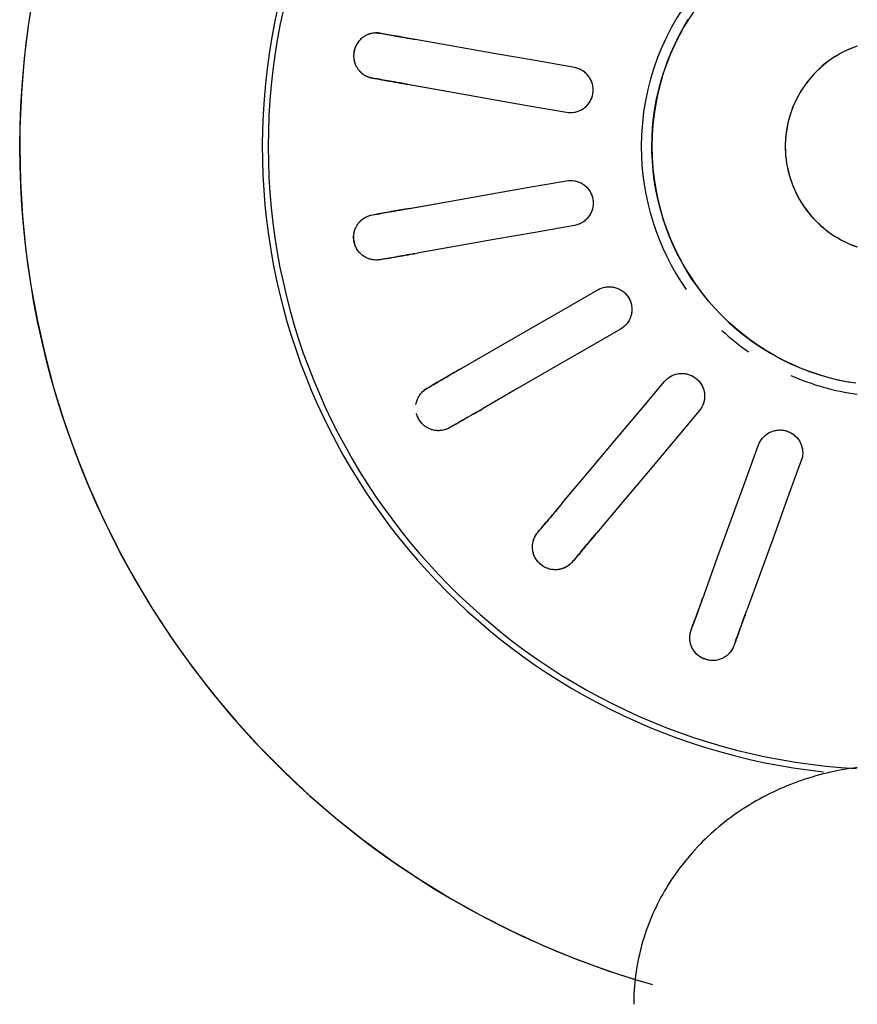
# Model space of a CAD drawing. Units: millimetres. Extents: x 2208 to 2247.2, y 1381.8 to 1435.6.
# Drawn here: x 2223 to 2223, y 1402.3 to 1402.4 of the extents above; entities that cross this region are included whole.
import ezdxf

# ---------------------------------------------------------------- set-up
doc = ezdxf.new("R2010")
doc.units = ezdxf.units.MM
doc.layers.add('P-SANR-FIXT', color=7, linetype='Continuous', lineweight=25)

# ---------------------------------------------------------------- blocks, each defined once
blk = doc.blocks.new('94020102RVM001A - 94020-203 CUBA RETANGULAR 40 X 34-V87-PLANTA BAIXA REVESTIMENTOS')
at = {"layer": 'P-SANR-FIXT'}
for p, q in [((0.02091289442326307, 0.005210647449357192), (0.0235028181840023, 0.005667320886353453)), ((0.03195228445958707, 0.004110909927668085), (0.02932269948703995, 0.0036472431489425)), ((0.03195228445958702, -0.004110909927668268), (0.02932272179322217, -0.0036472470821245)), ((0.02091289442326311, -0.005210647449357409), (0.02350278065037362, -0.005667345359064583))]:
    blk.add_line(p, q, dxfattribs=at)
at = {"layer": 'P-SANR-FIXT', "flags": 128}
for points in [[(0.05750000000003241, 5.197762220632285e-14), (0.05745400613303865, 0.002299386715783839), (0.05731609811243268, 0.00459509490328112), (0.05708649656162838, 0.006883451919163645), (0.05676556879413287, 0.009160796880378097), (0.05635382822590481, 0.01142348652076794), (0.05585193355402353, 0.01366790101961872), (0.05526068770290335, 0.01589044979248497), (0.05458103653977278, 0.01808757723547981), (0.05381406736151501, 0.0202557684133767), (0.05296100715519989, 0.02239155468280853), (0.05202322063517942, 0.02449151924134658), (0.05100220805984134, 0.02655230259369248), (0.04989960283149694, 0.0285706079260691), (0.04871716888330353, 0.03054320638051113), (0.04745679785734095, 0.03246694222027122), (0.046120506078379, 0.03433873787838913), (0.04471043132821126, 0.03615559888111605), (0.04322882942563578, 0.03791461863840612), (0.04167807061763581, 0.03961298309390388), (0.04006063578749532, 0.04124797522676943), (0.03837911248590683, 0.04281697939837634), (0.03663619079145198, 0.0443174855367442), (0.03483465900703198, 0.04574709315213909), (0.03297739919919786, 0.04710351517736224), (0.03106738258745171, 0.04838458162650684), (0.02910766479091692, 0.04958824306654342), (0.02710138094002257, 0.05071257389593832), (0.02505174066094447, 0.05175577542520275), (0.02296202294089391, 0.05271617875443463), (0.02083557088244293, 0.05359224744316642), (0.01867578635526305, 0.05438257996840425), (0.01648612455387116, 0.05508591196668267)], [(0.01028433275926446, 0.03264167863047852), (0.01033724456504421, 0.03278705262212092), (0.01039015601355761, 0.03293242563210221)], [(0.01320923387591535, 0.0319063652021252), (0.01315632242742776, 0.03176099219213452), (0.01310341062162218, 0.03161561820050152)], [(0.005943894150323972, 0.02071642156188548), (0.006843365294239902, 0.02318769821924532), (0.007742824409502027, 0.02565894182815064), (0.008642272060809243, 0.02813015394009871), (0.009541721424132402, 0.03060137075577209)], [(0.01236079928649015, 0.0295753103257951), (0.01146135823597447, 0.02710411634937262), (0.0105619040451131, 0.02463288627014719), (0.009662432166216988, 0.02216160759344568), (0.008762972012681704, 0.01969036113190848)], [(0.02082822320717435, 0.02715569557479355), (0.02092766487407539, 0.02727420553859772), (0.02102710586950804, 0.02739271470213443)], [(0.0126708669435831, 0.0174341369415878), (0.01436131973667835, 0.01944874013086989), (0.01605174992329923, 0.02146331637880502), (0.01774215856473244, 0.02347786695018537), (0.01943257042370323, 0.02549242135607773)], [(0.02332523919886497, 0.02546435187307481), (0.02322579820345338, 0.02534584270952043), (0.02312635653653128, 0.02522733274573394)], [(0.02173070375306012, 0.02356405852701805), (0.02004030751705709, 0.02154952273985362), (0.01834988658528233, 0.0195349575214146), (0.01665943241087611, 0.0175203526859501), (0.01496900027294003, 0.01550577411252817)], [(0.02885992254446273, 0.01839433485740559), (0.02899389993985412, 0.01847168674271591), (0.02912787643056401, 0.01854903810567657)], [(0.01786954618136639, 0.0120490381056766), (0.02014708706836752, 0.01336397694987702), (0.02242459749774818, 0.01467889820936211), (0.02470207889937601, 0.01599380270966632), (0.02697956463598049, 0.01730870971277053)], [(0.002348681064320993, 0.01562445830292475), (0.002971614054540822, 0.01551803821083138), (0.003589793096185224, 0.01538679256792868), (0.004202229234655977, 0.01523093133926827), (0.004807942702778587, 0.01505070386954308), (0.005405964488217808, 0.01484639848428037), (0.005995337883686398, 0.01461834202850573), (0.006575120017478185, 0.01436689934389146), (0.007144383361860827, 0.01409247268511722), (0.007702217216915648, 0.0137955010762744), (0.008247729167476882, 0.01347645960858786), (0.008780046510792363, 0.01313585868036444), (0.009298317652666277, 0.01277424318040721), (0.009801713469833788, 0.01239219161638541), (0.01028942863636933, 0.01199031518931222), (0.01076068291204723, 0.01156925681573307), (0.01121472239055404, 0.01112969009922713), (0.01165082070558373, 0.01067231825275524), (0.01206828019286242, 0.01019787297373423), (0.01246643300625955, 0.009707113273388268), (0.01284464218621171, 0.009200824262534253), (0.01320230267870925, 0.008679815895603224), (0.01353884230326259, 0.008144921674838247), (0.01385372266826277, 0.00759699731687781), (0.01414644003229614, 0.007036919383812529), (0.01441652611002705, 0.006465583880872214), (0.01466354882134053, 0.00588390482296968), (0.01488711298259915, 0.005292812772518255), (0.0150868609388317, 0.004693253350697387), (0.01526247313592234, 0.004086185724695929), (0.01541366863181482, 0.00347258107321145), (0.01554020554596955, 0.002853421032778465), (0.01564188144631957, 0.00222969612740319), (0.01571853367311288, 0.001602404183852468), (0.0157700395991362, 0.0009725487354469806), (0.01579631682589583, 0.0003411374165244752), (0.01580000000003322, 5.197762220632285e-14)], [(0.030627876430564, 0.01595096189432325), (0.03049389993986785, 0.0158736105313388), (0.03035992254446273, 0.01579625864605227)], [(0.02847956463598053, 0.01471063350141723), (0.02620209994814353, 0.01339573865082458), (0.0239246019877833, 0.0120808245903318), (0.02164705923974687, 0.01076588467166207), (0.01936954618136639, 0.009450961894323288)], [(0.03341068929579479, 0.007414345884744514), (0.03356304276849654, 0.007441209912600345), (0.03371539521242164, 0.007468073759027352)], [(0.007000000000033061, 5.197762220632285e-14), (0.006994400746658062, 0.0002799253393572599), (0.006977611944150732, 0.000559402857835039), (0.006949660451009584, 0.0008379854510827045), (0.006910590983660967, 0.001115227446351946), (0.006860466044920537, 0.00139068531562109), (0.006799365823999136, 0.001663918385046327), (0.006727388068206864, 0.001934489539994843), (0.006644647926610884, 0.002201965924369074), (0.006551277765779088, 0.002465919632983287), (0.006447426958053581, 0.002725928396212817), (0.006333261642572734, 0.002981576255521236), (0.006208964459487948, 0.003232454228843221), (0.006074734257775776, 0.003478160964956829), (0.005930785777126221, 0.003718303385502418), (0.005777349304400963, 0.003952497313816593), (0.005614670305224644, 0.004180368089584908), (0.005443009031287431, 0.004401551168178503), (0.005262640104019426, 0.004615692703851687), (0.005073852075219486, 0.004822450115830225), (0.004876946965463628, 0.005021492636346056), (0.004672239780923212, 0.005212501839847459), (0.004460058009424569, 0.005395172152345094), (0.004240741096536226, 0.005569211340313519), (0.004014639902539199, 0.005734340978160594), (0.003782116141109816, 0.005890296893710365), (0.003543541800661518, 0.006036829590755133), (0.003299298549248727, 0.00617370464825226), (0.003049777123970557, 0.006300703095290737), (0.002795376705877106, 0.006417621761455008), (0.002536504281370219, 0.006524273601823711), (0.002273573991103638, 0.006620487996204861)], [(0.02091289442326305, 0.005210647449357265), (0.02350281836027413, 0.005667320917434949), (0.02609270766215714, 0.00612398827840512), (0.02868256395489758, 0.006580649818972872), (0.03127242517719163, 0.007037312228753943)], [(0.03179336971019243, 0.004082888969717341), (0.02920353242367364, 0.00362623078045924), (0.02661365730103747, 0.003169565919672822), (0.02402373124773512, 0.00271289207843583), (0.02143383895626384, 0.002256224190320625)], [(0.03423633974542244, 0.004513650499990711), (0.03408398730150209, 0.004486786653536675), (0.03393163382879558, 0.004459922625707907)], [(0.05655454549948812, -0.01038428540386347), (0.05692456855455783, -0.008114400463383232), (0.05720352444320274, -0.005831534213156647), (0.05739096689550365, -0.003539338752174808), (0.05748659604352693, -0.001241481104196623), (0.05750000000003241, 5.197762220632285e-14)], [(0.01580000000003322, 5.197762220632285e-14), (0.01578736168527728, -0.0006318314800922508), (0.01574946695961361, -0.001262652164663064), (0.01568637644652247, -0.001891452875110872), (0.01559819107736782, -0.002517227664456141), (0.01548505192992445, -0.003138975426516572), (0.01534714000269555, -0.003755701497493579), (0.01518467592534315, -0.004366419247258523), (0.01499791960573628, -0.004970151657679208), (0.01478716981414297, -0.00556593288569959), (0.01455276370527868, -0.00615280980841792), (0.01429507627890855, -0.00672984354798889), (0.0140145197799455, -0.007296110973499709), (0.01371154303893865, -0.00785070617787958), (0.01338663075404579, -0.00839274192709645)], [(0.002395047558089192, -0.006577518315740259), (0.002656162353548808, -0.006476480645457833), (0.002913027855862311, -0.006365081987724353), (0.003165233135018519, -0.006243500556619097), (0.003412374716373182, -0.006111930856493268), (0.003654057226115748, -0.00597058337081462), (0.003889894023787218, -0.005819684225395781), (0.004119507820820349, -0.005659474826681981), (0.004342531284121123, -0.005490211475539991), (0.004558607623725584, -0.005312164957215327), (0.004767391163583432, -0.00512562010815941), (0.004968547894569599, -0.004930875360341747), (0.005161756008820709, -0.004728242263809489), (0.00534670641457775, -0.004518044988291331), (0.005523103230638373, -0.004300619804590793), (0.00569066425973225, -0.004076314546617823), (0.005849121439953229, -0.003845488054933708), (0.005998221273615855, -0.003608509602701543), (0.006137725232793451, -0.003365758304865267), (0.006267410140909664, -0.003117622511744071), (0.006387068529777076, -0.002864499187657248), (0.006496508971498156, -0.002606793275922246), (0.006595556384715235, -0.002344917051040238), (0.006684052314691928, -0.002079289459091433), (0.006761855186818827, -0.001810335447578927), (0.006828840533099487, -0.001538485285526758), (0.006884901191270206, -0.001264173875209553), (0.006929947476235213, -0.0009878400563627565), (0.006963907323550899, -0.0007099259041641972), (0.006986726404699181, -0.0004308760219572605), (0.006998368214024413, -0.0001511368300324193), (0.007000000000033061, 5.197762220632285e-14)], [(0.03179336971019239, -0.004082888969717515), (0.02920350858886978, -0.003626226577740459), (0.02661365241023095, -0.003169565057291913), (0.02402376336827211, -0.00271289774215337), (0.02143383895626381, -0.002256224190320799)], [(0.0342363397454225, -0.004513650499990893), (0.03408398730149999, -0.004486786653550482), (0.03393163382879565, -0.004459922625708075)], [(0.020912894423263, -0.005210647449357423), (0.02350278660568104, -0.005667315318243654), (0.02609271265790189, -0.006123989159289949), (0.02868258777362168, -0.006580654018856806), (0.03127242517719159, -0.007037312228754141)], [(0.03341068929579484, -0.007414345884744697), (0.03356304276849919, -0.007441209912587105), (0.03371539521242171, -0.007468073759027518)]]:
    blk.add_lwpolyline(points, dxfattribs=at)
at = {"layer": 'P-SANR-FIXT'}
for centre, radius, start, end in [((9.559686375837373e-16, -6.767919558114955e-17), 0.05749999999999991, 269.9999999999991, 74.08417012015384), ((9.559686375837373e-16, -6.767919558114955e-17), 0.04149999999999998, 273.1124804563577, 83.79310344827587), ((9.665435118932919e-16, -6.767919558114955e-17), 0.04110761713179718, 359.9999999999992, 86.77874476729383), ((9.559686375837373e-16, -6.767919558114955e-17), 0.01649999999999998, 66.31578947368381, 82.13537656288642), ((9.559686375837373e-16, -6.767919558114955e-17), 0.01580000000000873, 280, 80.00000000000034), ((9.559686375837373e-16, -6.767919558114955e-17), 0.01649999999999998, 47.36842105263118, 55.13398320803199), ((9.559686375837373e-16, -6.767919558114955e-17), 0.01650000000000001, 359.9999999999992, 34.87044708058507), ((9.665435118932919e-16, -6.767919558114955e-17), 0.007, 288.8939254597935, 71.10607454020612), ((9.665435118932919e-16, -6.767919558114955e-17), 0.04110761713179711, 273.1377828683254, 3.81666561775622e-14), ((9.559686375837373e-16, -6.767919558114955e-17), 0.01649999999999999, 277.8646234371124, 359.9999999999992)]:
    blk.add_arc(centre, radius, start, end, dxfattribs=at)
for points, knots in [([(0.01039015601355764, 0.03293242563210221), (0.01043369478486206, 0.03305592793884188), (0.01052584041933843, 0.03323008288851668), (0.01067598466050484, 0.03341813665666491), (0.01077585074525488, 0.0335196559940974), (0.0108604339795129, 0.03359029959274525), (0.01095212676498867, 0.03365837228339168), (0.01105045336747985, 0.03372395883496141), (0.01115967621254806, 0.03378313533863232), (0.0112827732529689, 0.03382949721325101), (0.01142310791062497, 0.033870255086241), (0.01157712841505014, 0.0339068041008704), (0.01174311312905945, 0.03392665630213925), (0.01191210787435924, 0.03392060470566354), (0.01210115709266451, 0.03388045876228925), (0.01230912254120994, 0.03381528255188758), (0.01251011899479976, 0.03373116254095569), (0.012680499649432, 0.03364020005966559), (0.012813491627177, 0.03353634367760773), (0.01292732225292317, 0.03341466233310682), (0.01301365014475099, 0.03329880774519259), (0.01309567210870276, 0.03317610259346272), (0.01316298649323354, 0.03306204677684638), (0.01321221168625918, 0.03293687591890051), (0.01324542011976773, 0.03282350328313908), (0.01327188289964538, 0.0327124668819598), (0.01329124240604415, 0.03260405032889416), (0.01330248648463366, 0.03246216695493935), (0.01329663219799327, 0.03222169060016436), (0.01325526575255581, 0.03202901818020808), (0.01320923387591534, 0.0319063652021252)], [0, 0, 0, 0, 0.1111111111111111, 0.1666666666666667, 0.1944444444444444, 0.2222222222222222, 0.25, 0.2777777777777778, 0.3055555555555556, 0.3333333333333333, 0.361111111111111, 0.3888888888888888, 0.4166666666666666, 0.4444444444444444, 0.4722222222222222, 0.5, 0.5277777777777778, 0.5555555555555556, 0.5833333333333334, 0.6111111111111112, 0.6388888888888888, 0.6597222222222221, 0.6944444444444444, 0.7222222222222222, 0.75, 0.7777777777777778, 0.8055555555555556, 0.8333333333333333, 0.8888888888888888, 1, 1, 1, 1]), ([(0.01028433275926454, 0.0326416786304785), (0.01022397784430712, 0.0324758548644799), (0.01002569101593525, 0.03193106628095291), (0.009732577070866982, 0.03112574233555057), (0.009541721424132413, 0.03060137075577195)], [0, 0, 0, 0, 0.4, 1, 1, 1, 1]), ([(0.01321648973130528, 0.03291203375580826), (0.0132274021261389, 0.03288064630968358), (0.01324679401713479, 0.03281808353310058), (0.01326863364741744, 0.03272759972910202), (0.01328446457896813, 0.03263877307934372), (0.01329829906116302, 0.03252091342095333), (0.0133022683352226, 0.03237580776402549), (0.01329279408431019, 0.0322659437008161), (0.01328538224257999, 0.03221267518823734)], [0.7777777777777778, 0.7777777777777778, 0.7777777777777778, 0.7777777777777778, 0.8055555555555556, 0.8333333333333333, 0.861111111111111, 0.8888888888888888, 0.9444444444444444, 1, 1, 1, 1]), ([(0.01236079928649013, 0.02957531032579493), (0.01248786349269892, 0.02992441636317449), (0.01278828971854612, 0.03074983063490168), (0.01301272934167944, 0.03136647343149137), (0.01310341062162227, 0.03161561820050152)], [0, 0, 0, 0, 0.4, 1, 1, 1, 1]), ([(0.02102710586950804, 0.02739271470213443), (0.02111025920827304, 0.02749387777162597), (0.02125641228187681, 0.02762601422959828), (0.02146181989408929, 0.02775137461295493), (0.02159038497533473, 0.02781261537258767), (0.02169402875014377, 0.02785006947103894), (0.02180347401544611, 0.02788267609648605), (0.02191830272000217, 0.02791067761634222), (0.02204117817780102, 0.02792892892704101), (0.02217270825332703, 0.02793039317109827), (0.02231851970912863, 0.02792069576386083), (0.0224757521398086, 0.02790236248820653), (0.02263851660344971, 0.02786424733956986), (0.02279524995066555, 0.02780076109200894), (0.02295916738476552, 0.02769837760452525), (0.02313229940531911, 0.0275660036280417), (0.02329240355136615, 0.02741821183864386), (0.02342139799436066, 0.02727446145028995), (0.02351084859979463, 0.02713138243915909), (0.02357619692794149, 0.02697810701071177), (0.02361769400809673, 0.02683971343142861), (0.02365280180878311, 0.02669635514194901), (0.02367704725245319, 0.0265661548572718), (0.02368049284832129, 0.02643169671814877), (0.0236729228431048, 0.02631380333573647), (0.02365981303623562, 0.02620041244514315), (0.02364092437652219, 0.02609191286910308), (0.02360296338230475, 0.02595474040821481), (0.02351521439502223, 0.02573076883611505), (0.02341044480280815, 0.0255638641424506), (0.02332523919886496, 0.02546435187307483)], [0, 0, 0, 0, 0.1111111111111111, 0.1666666666666667, 0.1944444444444444, 0.2222222222222222, 0.25, 0.2777777777777778, 0.3055555555555556, 0.3333333333333333, 0.361111111111111, 0.3888888888888888, 0.4166666666666666, 0.4444444444444444, 0.4722222222222222, 0.5, 0.5277777777777778, 0.5555555555555556, 0.5833333333333334, 0.6111111111111112, 0.6388888888888888, 0.6597222222222221, 0.6944444444444444, 0.7222222222222222, 0.75, 0.7777777777777778, 0.8055555555555556, 0.8333333333333333, 0.8888888888888888, 1, 1, 1, 1]), ([(0.02125430391558182, 0.02761181611517868), (0.02129668031241298, 0.02764483059785168), (0.02138698821535713, 0.02770790630102113), (0.02151450662179702, 0.02777698020532848), (0.02162340830748236, 0.02782392434524469), (0.02170820019605681, 0.02785463638438199), (0.02179742401366421, 0.02788097730578191), (0.02186124570972885, 0.02789547534803432), (0.02189385007427875, 0.0279017250703103)], [0, 0, 0, 0, 0.05555555555555555, 0.1111111111111111, 0.1388888888888889, 0.1666666666666667, 0.1944444444444444, 0.2222222222222222, 0.2222222222222222, 0.2222222222222222, 0.2222222222222222]), ([(0.02082822320717443, 0.02715569557479356), (0.02071479307074713, 0.02702051480219787), (0.02034213573190696, 0.02657639907982852), (0.01979126170944678, 0.02591989298449477), (0.01943257042370317, 0.02549242135607757)], [0, 0, 0, 0, 0.4, 1, 1, 1, 1]), ([(0.02367601637550118, 0.0264068895432268), (0.02367553553357925, 0.02637366273287311), (0.0236723602206374, 0.0263082405360444), (0.02366193547644246, 0.02621574397964687), (0.02364643118251933, 0.02612685973486189), (0.02361912096609528, 0.02601137621200099), (0.02357322180605909, 0.02587366392526884), (0.02352674319974404, 0.02577366586043641), (0.02350155944245681, 0.02572614483141679)], [0.7777777777777778, 0.7777777777777778, 0.7777777777777778, 0.7777777777777778, 0.8055555555555556, 0.8333333333333333, 0.861111111111111, 0.8888888888888888, 0.9444444444444444, 1, 1, 1, 1]), ([(0.02173070375306011, 0.02356405852701796), (0.02196950634694091, 0.02384865237619623), (0.02253412296197929, 0.02452153625560661), (0.02295593147731997, 0.02502422806915069), (0.02312635653653136, 0.02522733274573393)], [0, 0, 0, 0, 0.4, 1, 1, 1, 1]), ([(0.0087629720126817, 0.01969036113190848), (0.008701670576072424, 0.01952225069081885), (0.00853110947981508, 0.01922850523976463), (0.00819535873599887, 0.01893938301886001), (0.007878048100535436, 0.01879137160546066), (0.007625099664117373, 0.01871960816553023), (0.007360255344158994, 0.01869719751421591), (0.007127227546908085, 0.0187147828515282), (0.006936163156230171, 0.01876019559035303), (0.006776150223415794, 0.01881651889837863), (0.006626201105445246, 0.01888784258782107), (0.006489045863304775, 0.01897427832506452), (0.00635712206727941, 0.01907928351598816), (0.006238046182529044, 0.01919622899218421), (0.006136733303473035, 0.01932097936327101), (0.006047374897912885, 0.01946135987020162), (0.00597318772924808, 0.01961010002023601), (0.005898428877707553, 0.01980959605990186), (0.005827412161604586, 0.02019228168445049), (0.005867577244971537, 0.02050613261852008), (0.005943894150323968, 0.02071642156188546)], [0, 0, 0, 0, 0.1111111111111111, 0.2222222222222222, 0.2777777777777778, 0.3333333333333333, 0.3888888888888888, 0.4444444444444444, 0.4791666666666666, 0.5138888888888888, 0.548611111111111, 0.5833333333333333, 0.6180555555555555, 0.6527777777777777, 0.6875, 0.7222222222222222, 0.7569444444444444, 0.7916666666666667, 0.8611111111111112, 1, 1, 1, 1]), ([(0.008762972012681742, 0.0196903611319084), (0.00870415485514902, 0.01952876231971074), (0.008573480876866277, 0.01930107531962322), (0.008329477902451065, 0.01905454420853347), (0.008116720215387667, 0.01890330155799825), (0.007879279834997506, 0.01879040661019516), (0.007539993778219427, 0.0186968243166116), (0.007091628265812505, 0.0186942748688413), (0.006584444776136293, 0.0188786442003468), (0.006207768638914619, 0.01919842303619447), (0.006009086654618303, 0.0195158444303304), (0.005915882109012028, 0.01976040696817292), (0.005870573225133727, 0.0199507419397209), (0.005857099331948538, 0.02008014402788614), (0.005854571627378249, 0.0201449589813843)], [0, 0, 0, 0, 0.1111111111111111, 0.1666666666666667, 0.2222222222222222, 0.2777777777777778, 0.3333333333333333, 0.4444444444444444, 0.5555555555555556, 0.6666666666666666, 0.75, 0.7916666666666666, 0.8333333333333333, 0.875, 0.875, 0.875, 0.875]), ([(0.02885992254446283, 0.01839433485740555), (0.02870709853506931, 0.01830610187444356), (0.02820501866066153, 0.01801622592379954), (0.02746282809795279, 0.01758772200262965), (0.02697956463598043, 0.0173087097127704)], [0, 0, 0, 0, 0.4, 1, 1, 1, 1]), ([(0.02912787643056402, 0.01854903810567655), (0.02924061481692195, 0.01861566017873141), (0.02942314711198679, 0.01868984053804334), (0.02965904290571919, 0.01873738722425335), (0.0298008001372432, 0.01875096286665734), (0.0299110034837421, 0.01875070994787519), (0.03002500051463547, 0.01874391766787155), (0.03014248128479568, 0.01873095675946102), (0.03026418876166609, 0.01870608149975676), (0.03038828740401159, 0.0186624715038094), (0.03052198864444117, 0.01860348846677577), (0.03066346844973251, 0.01853248416445201), (0.03080338086654263, 0.01844099891535509), (0.03092894846086245, 0.01832773539512205), (0.03104796324904099, 0.01817546332313885), (0.03116537956476746, 0.01799185783576917), (0.03126528048037286, 0.01779822013888124), (0.03131331354555712, 0.01767875355417957), (0.03133117517351273, 0.01762137954136414)], [0, 0, 0, 0, 0.1111111111111111, 0.1666666666666667, 0.1944444444444444, 0.2222222222222222, 0.25, 0.2777777777777778, 0.3055555555555556, 0.3333333333333333, 0.361111111111111, 0.3888888888888888, 0.4166666666666666, 0.4444444444444444, 0.4722222222222222, 0.5, 0.5277777777777778, 0.5555555555555556, 0.5555555555555556, 0.5555555555555556, 0.5555555555555556]), ([(0.01409085225657932, 0.01499462400973929), (0.01400528755972606, 0.01497891878566009), (0.013830798680021, 0.0149623340146986), (0.01347996704666691, 0.01499043808974954), (0.01305776932075139, 0.01514139242930849), (0.01264423076330462, 0.01548810989945481), (0.01239964178000037, 0.01591743453822434), (0.01232150629619105, 0.01628366632071867), (0.01231756798670612, 0.01654535776489683), (0.01234008995711834, 0.01673971068409591), (0.01238748516123065, 0.01692902047945821), (0.01248263359057046, 0.01717077269416094), (0.01258798857363547, 0.01733536634645426), (0.01267086694358312, 0.01743413694158774)], [0.2222222222222222, 0.2222222222222222, 0.2222222222222222, 0.2222222222222222, 0.2777777777777778, 0.3333333333333333, 0.4444444444444444, 0.5555555555555556, 0.6666666666666666, 0.75, 0.7916666666666666, 0.8333333333333333, 0.875, 0.9166666666666666, 1, 1, 1, 1]), ([(0.01496900027294003, 0.01550577411252817), (0.0148538986081587, 0.01536876829769436), (0.0145931567433417, 0.015151073195537), (0.01417876862352176, 0.01499422069556943), (0.01382997127605526, 0.01496366209162595), (0.01356773295490329, 0.01498273997715881), (0.01331119580760679, 0.0150522629457629), (0.01309823584568009, 0.0151484879580839), (0.01293422611910679, 0.01525650984393134), (0.01280312685279428, 0.01536416408707641), (0.01268661491162964, 0.01548247205055251), (0.01258729390592859, 0.01561060493058715), (0.01249923997874713, 0.01575439812926699), (0.01242734295706353, 0.01590501728145165), (0.01237480713202307, 0.0160568953300177), (0.01233885065881352, 0.01621937223115962), (0.01232000965129528, 0.01638451575862116), (0.01231799097424359, 0.01659754974808992), (0.01238214328232598, 0.01698144575297915), (0.01252722945623255, 0.0172626318921813), (0.0126708669435831, 0.0174341369415878)], [0, 0, 0, 0, 0.1111111111111111, 0.2222222222222222, 0.2777777777777778, 0.3333333333333333, 0.3888888888888888, 0.4444444444444444, 0.4791666666666666, 0.5138888888888888, 0.548611111111111, 0.5833333333333333, 0.6180555555555555, 0.6527777777777777, 0.6875, 0.7222222222222222, 0.7569444444444444, 0.7916666666666667, 0.8611111111111112, 1, 1, 1, 1]), ([(0.03135919298397715, 0.01702259411254161), (0.03135161756866704, 0.01696397309486251), (0.03133530667702566, 0.01686599258722169), (0.03129255708602292, 0.01673846480289054), (0.03124512169643188, 0.01663027035566731), (0.03119402053900444, 0.01652820159053681), (0.0311391619643072, 0.01643270564167595), (0.03105657455343004, 0.01631678911708721), (0.03089751468840878, 0.01613633660472633), (0.0307419787084736, 0.01601533080666051), (0.030627876430564, 0.01595096189432326)], [0.6597222222222221, 0.6597222222222221, 0.6597222222222221, 0.6597222222222221, 0.6944444444444444, 0.7222222222222222, 0.75, 0.7777777777777778, 0.8055555555555556, 0.8333333333333333, 0.8888888888888888, 1, 1, 1, 1]), ([(0.0312798660240244, 0.01671668472754933), (0.03126804994197917, 0.01668562619667076), (0.03124269041470299, 0.01662523546206269), (0.03120125867403323, 0.01654188260307151), (0.03115628920130242, 0.01646366151497269), (0.03109112830141601, 0.01636448314485355), (0.0310008968233839, 0.01625077436251393), (0.03092301986753895, 0.01617270353849145), (0.03088310172749621, 0.01613666173046641)], [0.7777777777777778, 0.7777777777777778, 0.7777777777777778, 0.7777777777777778, 0.8055555555555556, 0.8333333333333333, 0.861111111111111, 0.8888888888888888, 0.9444444444444444, 1, 1, 1, 1]), ([(0.02847956463598043, 0.01471063350141708), (0.02880130250036032, 0.01489638894402531), (0.02956200840796248, 0.01533558270455355), (0.03013030948332975, 0.01566369148339761), (0.03035992254446283, 0.01579625864605224)], [0, 0, 0, 0, 0.4, 1, 1, 1, 1]), ([(0.0193695461813664, 0.009450961894323274), (0.01921452724790531, 0.009361585629004713), (0.01889505393156565, 0.009246198117901925), (0.0184520097587096, 0.009240534065263836), (0.01811379580704504, 0.009331114089408732), (0.01787389741291556, 0.009438732225850054), (0.01765660960432998, 0.009591803318309151), (0.01748940359209016, 0.00975506184902304), (0.01737223052317196, 0.00991266384822665), (0.01728585742969774, 0.01005866433596045), (0.01721683572497656, 0.01020968688703544), (0.0171673285348244, 0.01036406219348914), (0.0171337650796425, 0.01052929981800277), (0.01711771876292773, 0.01069542575352064), (0.01712029658774888, 0.01085611274542758), (0.01714207892822007, 0.01102108892859944), (0.01718085658541871, 0.01118271708681741), (0.01725182156510085, 0.01138359398291233), (0.01744340518222662, 0.01172239684425087), (0.01767591291285578, 0.01193700299033234), (0.0178695461813664, 0.01204903810567658)], [0, 0, 0, 0, 0.1111111111111111, 0.2222222222222222, 0.2777777777777778, 0.3333333333333333, 0.3888888888888888, 0.4444444444444444, 0.4791666666666666, 0.5138888888888888, 0.548611111111111, 0.5833333333333333, 0.6180555555555555, 0.6527777777777777, 0.6875, 0.7222222222222222, 0.7569444444444444, 0.7916666666666667, 0.8611111111111112, 1, 1, 1, 1]), ([(0.01888641541506528, 0.00927393062083607), (0.01880146731985797, 0.009258548365771944), (0.01862877518672496, 0.009242542516259198), (0.01836857644099899, 0.009263441929364027), (0.01811411908338504, 0.009329583116497312), (0.0177940573461609, 0.00947598379395963), (0.01744895068345705, 0.009762234599648168), (0.01717893591144686, 0.01022948096453085), (0.0170959351231955, 0.01071656851862975), (0.01713862302487478, 0.01102199022335322), (0.01717332227817109, 0.01114804072885375)], [0.1111111111111111, 0.1111111111111111, 0.1111111111111111, 0.1111111111111111, 0.1666666666666667, 0.2222222222222222, 0.2777777777777778, 0.3333333333333333, 0.4444444444444444, 0.5555555555555556, 0.6666666666666666, 0.75, 0.75, 0.75, 0.75]), ([(0.03341068929579487, 0.007414345884744457), (0.03323690424441016, 0.007383702891341526), (0.0326659600771981, 0.007283030030183915), (0.03182197210966965, 0.007134212180115345), (0.03127242517719149, 0.007037312228753878)], [0, 0, 0, 0, 0.4, 1, 1, 1, 1]), ([(0.03371539521242164, 0.007468073759027352), (0.03384412073313638, 0.00749211923039801), (0.03404101616098776, 0.007499396244931033), (0.0342789476220647, 0.007463394401923147), (0.03441679898963162, 0.007427667504269336), (0.03452026975780444, 0.00738973807399156), (0.03462506882994607, 0.007344366137749012), (0.0347310317509977, 0.007292006077908709), (0.03483689152901797, 0.007227004571241452), (0.03493859061041524, 0.007143580344415704), (0.03504405529265683, 0.007042425902349124), (0.03515271792002177, 0.006927314740128009), (0.03525290278764626, 0.00679349386179042), (0.03533215932401471, 0.006644114321016888), (0.03539191652634634, 0.006460319923711801), (0.03543945499668882, 0.006247628456961139), (0.03546710315705008, 0.006031500416615865), (0.03547351766477774, 0.005838465200745818), (0.03545007138844295, 0.005671362578490212), (0.03540160756581163, 0.005511941692614898), (0.03534443849544686, 0.00537925225127971), (0.03527918369884944, 0.005246866570964288), (0.03521406565647573, 0.005131542695612324), (0.03513027711019388, 0.005026326998973015), (0.03504869774428475, 0.004940881334054003), (0.03496576879005756, 0.004862445693835571), (0.03488155705411129, 0.004791471592956666), (0.03476430448718655, 0.004710792248278593), (0.03455311871162175, 0.004595624031842714), (0.03436557627861225, 0.004535112214477668), (0.03423633974542244, 0.004513650499990743)], [0, 0, 0, 0, 0.1111111111111111, 0.1666666666666667, 0.1944444444444444, 0.2222222222222222, 0.25, 0.2777777777777778, 0.3055555555555556, 0.3333333333333333, 0.361111111111111, 0.3888888888888888, 0.4166666666666666, 0.4444444444444444, 0.4722222222222222, 0.5, 0.5277777777777778, 0.5555555555555556, 0.5833333333333334, 0.6111111111111112, 0.6388888888888888, 0.6597222222222221, 0.6944444444444444, 0.7222222222222222, 0.75, 0.7777777777777778, 0.8055555555555556, 0.8333333333333333, 0.8888888888888888, 1, 1, 1, 1]), ([(0.02143383895626383, 0.002256224190320643), (0.02125760032533416, 0.002225257571167944), (0.0209179287543464, 0.002226095087897002), (0.02049966619433633, 0.002372302650929088), (0.02021282923255076, 0.002573096015431692), (0.02002420605229901, 0.002756274067252099), (0.01987237569896626, 0.00297443065072692), (0.01977109114918736, 0.003185031311590299), (0.01971488753932614, 0.003373204297088346), (0.01968365848849431, 0.003539941215852472), (0.01967045205645781, 0.003705462806011241), (0.01967672997963524, 0.003867460598588814), (0.01970170524449168, 0.004034212552772304), (0.01974344505535996, 0.004195808032042239), (0.01980082560632465, 0.004345922744578672), (0.01987771948874263, 0.004493499647300771), (0.01996943865290274, 0.004632117695016503), (0.02010482786543744, 0.004796608779441291), (0.02040073497990818, 0.005049453871954076), (0.0206926204034974, 0.005171595356447985), (0.02091289442326305, 0.005210647449357267)], [0, 0, 0, 0, 0.1111111111111111, 0.2222222222222222, 0.2777777777777778, 0.3333333333333333, 0.3888888888888888, 0.4444444444444444, 0.4791666666666666, 0.5138888888888888, 0.548611111111111, 0.5833333333333333, 0.6180555555555555, 0.6527777777777777, 0.6875, 0.7222222222222222, 0.7569444444444444, 0.7916666666666667, 0.8611111111111112, 1, 1, 1, 1]), ([(0.02091929627876481, 0.00225510966291173), (0.02083421013946699, 0.00226970903103497), (0.02066645829334971, 0.002313732640483801), (0.02042909947231882, 0.002422364877063521), (0.02021260938936735, 0.00257154680446409), (0.01996192171739055, 0.00281858600199196), (0.01973553107465239, 0.003205607202032021), (0.01964160785457677, 0.003737025654224428), (0.01973020638140264, 0.004223126175981621), (0.01990576038028087, 0.004553900518724491), (0.02007095547806334, 0.004756899291888978), (0.02021313595671331, 0.004891305422118681), (0.0203711287803052, 0.005005860088921997), (0.02059941203409766, 0.005129892798145971), (0.02078591739375669, 0.005188257973125011), (0.02091289442326303, 0.005210647449357195)], [0.1111111111111111, 0.1111111111111111, 0.1111111111111111, 0.1111111111111111, 0.1666666666666667, 0.2222222222222222, 0.2777777777777778, 0.3333333333333333, 0.4444444444444444, 0.5555555555555556, 0.6666666666666666, 0.75, 0.7916666666666666, 0.8333333333333333, 0.875, 0.9166666666666666, 1, 1, 1, 1]), ([(0.03511090218839408, 0.005010201021738401), (0.035089176060107, 0.004985056887534014), (0.03504469105175278, 0.004936981629012644), (0.03497724959400031, 0.004872826052379341), (0.03490823892455187, 0.004814702738611708), (0.03481308670740191, 0.004743791896387553), (0.03468940615929939, 0.004667801575753483), (0.03458952396414087, 0.004621074486120745), (0.03453968615816075, 0.004600859073058552)], [0.7777777777777778, 0.7777777777777778, 0.7777777777777778, 0.7777777777777778, 0.8055555555555556, 0.8333333333333333, 0.861111111111111, 0.8888888888888888, 0.9444444444444444, 1, 1, 1, 1]), ([(0.03179336971019226, 0.004082888969717257), (0.03215923651028188, 0.004147401157918527), (0.03302427935116744, 0.004299931550235352), (0.03367052748964144, 0.004413882533280941), (0.03393163382879566, 0.00445992262570784)], [0, 0, 0, 0, 0.4, 1, 1, 1, 1]), ([(0.02091919413509133, -0.002255127221321375), (0.02075062373034237, -0.002284578113110068), (0.02049966619433631, -0.002372302650929291), (0.02021282923255076, -0.002573096015431901), (0.02002420605229899, -0.002756274067252307), (0.01987237569896625, -0.002974430650727119), (0.01977109114918736, -0.003185031311590481), (0.01971488753932614, -0.003373204297088544), (0.01968365848849428, -0.003539941215852677), (0.0196704520564578, -0.003705462806011457), (0.01967672997963523, -0.00386746059858903), (0.01970170524449164, -0.004034212552772505), (0.01974344505535993, -0.004195808032042442), (0.01980082560632462, -0.004345922744578875), (0.0198777194887426, -0.004493499647300984), (0.0199694386529027, -0.004632117695016715), (0.02010482786543742, -0.004796608779441503), (0.02040073497990811, -0.005049453871954331), (0.02069262040349738, -0.005171595356448174), (0.02091289442326304, -0.005210647449357381)], [0.1111111111111111, 0.1111111111111111, 0.1111111111111111, 0.1111111111111111, 0.2222222222222222, 0.2777777777777778, 0.3333333333333333, 0.3888888888888888, 0.4444444444444444, 0.4791666666666666, 0.5138888888888888, 0.548611111111111, 0.5833333333333333, 0.6180555555555555, 0.6527777777777777, 0.6875, 0.7222222222222222, 0.7569444444444444, 0.7916666666666667, 0.8611111111111112, 1, 1, 1, 1]), ([(0.02143383895626381, -0.002256224190320808), (0.02126448170091288, -0.002226361936823706), (0.02100196198558426, -0.002225685421586375), (0.02066645829334972, -0.002313732640484033), (0.02042909947231882, -0.002422364877063749), (0.02021260938936734, -0.002571546804464313), (0.01996192171739055, -0.002818586001992185), (0.01973553107465236, -0.003205607202032262), (0.01964160785457677, -0.003737025654224695), (0.0197302063814026, -0.004223126175981786), (0.01990576038028084, -0.004553900518724722), (0.02007095547806333, -0.004756899291889218), (0.0202131359567133, -0.004891305422118917), (0.02037112878030518, -0.005005860088922232), (0.02059941203409763, -0.005129892798146204), (0.02078591739375666, -0.005188257973125248), (0.020912894423263, -0.005210647449357429)], [0, 0, 0, 0, 0.1111111111111111, 0.1666666666666667, 0.2222222222222222, 0.2777777777777778, 0.3333333333333333, 0.4444444444444444, 0.5555555555555556, 0.6666666666666666, 0.75, 0.7916666666666666, 0.8333333333333333, 0.875, 0.9166666666666666, 1, 1, 1, 1]), ([(0.03393163382879565, -0.004459922625708075), (0.03375784877741093, -0.004429279632305143), (0.03318690461019888, -0.004328606771147534), (0.03234291664267042, -0.004179788921078966), (0.03179336971019226, -0.004082888969717492)], [0, 0, 0, 0, 0.4, 1, 1, 1, 1]), ([(0.03371539521242172, -0.00746807375902753), (0.0337781565567916, -0.007479140277385474), (0.03390718098752843, -0.007493678142530141), (0.03407590831117548, -0.007490240871152727), (0.03421142231291797, -0.007473434996125166), (0.03431269282277292, -0.007453786535115525), (0.03441501130847473, -0.007426512725773111), (0.03452046618385385, -0.00739004098981203), (0.03462524536301179, -0.007344630861044063), (0.03472785031525073, -0.00729054937704298), (0.03483164948922921, -0.007225000138128237), (0.03493877567892435, -0.007143855551822344), (0.03504609426503705, -0.007045392255641436), (0.03514834900879032, -0.006930939407222779), (0.03524448277255059, -0.006797091972483085), (0.0353295477089087, -0.006645671597323134), (0.03540458894542556, -0.006463409319699976), (0.03545813625591684, -0.006253571680379793), (0.03547997302192113, -0.006038046969915914), (0.03547212387106635, -0.005840946515680318), (0.03544417944341505, -0.005669146665640324), (0.035399674320903, -0.005509911766819893), (0.03534733364061509, -0.005378662419273701), (0.03528147729245206, -0.005247590646483389), (0.03520854330117223, -0.005132113858153546), (0.03512717823781504, -0.005026944700072006), (0.03504923719381658, -0.004940973277589419), (0.03496628706326691, -0.00486242885512041), (0.03487961009944264, -0.004792031465861379), (0.03479274575489483, -0.004731373246915031), (0.03470426318830538, -0.004678249948344333), (0.03458263483261455, -0.004616096176030089), (0.03442525155813773, -0.004555165711683477), (0.03429907196303563, -0.004524711882515778), (0.03423633974542251, -0.004513650499990907)], [0, 0, 0, 0, 0.05555555555555555, 0.1111111111111111, 0.1388888888888889, 0.1666666666666667, 0.1944444444444444, 0.2222222222222222, 0.25, 0.2777777777777778, 0.3055555555555556, 0.3333333333333333, 0.361111111111111, 0.3888888888888888, 0.4166666666666666, 0.4444444444444444, 0.4722222222222222, 0.5, 0.5277777777777778, 0.5555555555555556, 0.5833333333333334, 0.6111111111111112, 0.6388888888888888, 0.6597222222222221, 0.6944444444444444, 0.7222222222222222, 0.75, 0.7777777777777778, 0.8055555555555556, 0.8333333333333333, 0.861111111111111, 0.8888888888888888, 0.9444444444444444, 1, 1, 1, 1]), ([(0.03511052882822634, -0.005009769054212512), (0.03508915982702088, -0.004984585585232831), (0.03504594770737219, -0.004936334264023771), (0.03497769710543653, -0.004872297658958444), (0.03490757556486243, -0.004814470498821899), (0.03481275310292278, -0.004743673131194293), (0.03469166543252041, -0.004667187900897317), (0.03459090907041372, -0.00462066608932122), (0.03453968615816067, -0.004600859073058744)], [0.7777777777777778, 0.7777777777777778, 0.7777777777777778, 0.7777777777777778, 0.8055555555555556, 0.8333333333333333, 0.861111111111111, 0.8888888888888888, 0.9444444444444444, 1, 1, 1, 1]), ([(0.03127242517719146, -0.007037312228754115), (0.03163829197728106, -0.007101824416955383), (0.03250333481816661, -0.007254354809272208), (0.03314958295664065, -0.007368305792317801), (0.03341068929579484, -0.007414345884744696)], [0, 0, 0, 0, 0.4, 1, 1, 1, 1]), ([(0.03403027468667354, -0.007489875090008387), (0.03408524516782607, -0.00748877701666717), (0.03419594990751213, -0.007479503702058746), (0.03433601492267039, -0.007448996142663723), (0.03444940399336665, -0.007414855146465866), (0.03453511379258838, -0.007384463806066494), (0.03462118984181045, -0.007347583633187505), (0.03467833038945881, -0.007316972908702479), (0.03470704453025385, -0.007300587337179043)], [0, 0, 0, 0, 0.05555555555555555, 0.1111111111111111, 0.1388888888888889, 0.1666666666666667, 0.1944444444444444, 0.2222222222222222, 0.2222222222222222, 0.2222222222222222, 0.2222222222222222])]:
    blk.add_open_spline(points, degree=3, knots=knots, dxfattribs=at)
for points in [[(0.01198135057265634, 0.03390835519925865), (0.01203329783318141, 0.03390199775108343), (0.01214173549741283, 0.03388330107360733), (0.0123131335343458, 0.03383266348331682), (0.01247708393637119, 0.03376146831134787), (0.01261985353529627, 0.03367853926510395), (0.01274069155072841, 0.03359055530284207), (0.01284823903168489, 0.03349507165542081), (0.01294063318102003, 0.03339614514809486), (0.01299330102841395, 0.03332877738028367), (0.01301731094687139, 0.03329541554892873)], [(0.01039015601355771, 0.03293242563210221), (0.01041013359641926, 0.0329873135899096), (0.01045452635528373, 0.03308936102389019), (0.01050375666241806, 0.03317619959120728), (0.01052871524421787, 0.03321601992142512)], [(0.01052871524421786, 0.0332160199214251), (0.01055724441351997, 0.0332615369684898), (0.01062053292247685, 0.03335169586321744), (0.01069749567359259, 0.03343851354466841), (0.01073908222176763, 0.03348010303558187)], [(0.00959691193740595, 0.0307530054447591), (0.009756397199187007, 0.03119118760023836), (0.0100568951830066, 0.03201679902537437), (0.01029367534462737, 0.03266734717280222), (0.0103901560135577, 0.03293242563210219)], [(0.01320923387591543, 0.03190636520212519), (0.01311273554495796, 0.03164123821680449), (0.01287595089552112, 0.03099067773920329), (0.01257544995668306, 0.03016505819522081), (0.01241598979976368, 0.02972694501478213)], [(0.01328538224257999, 0.03221267518823735), (0.01327890561059824, 0.03216612797841466), (0.01326079945869719, 0.03206796114502588), (0.01322921145877678, 0.0319612531599319), (0.01320923387591499, 0.031906365202124)], [(0.01953629465982426, 0.02561603508711398), (0.01983602890706378, 0.0259732444530852), (0.02040078038297645, 0.026646289053427), (0.02084578152422345, 0.02717662076221663), (0.02102710586950812, 0.02739271470213444)], [(0.02102710586950812, 0.02739271470213441), (0.0210646514439004, 0.02743745977530242), (0.02114126926981773, 0.02751816977823466), (0.02121723116539088, 0.02758293358244013), (0.02125430391558183, 0.02761181611517869)], [(0.02285612722536237, 0.02776556792363617), (0.02290276730741175, 0.02774182686700873), (0.02299827073999519, 0.0276871698716889), (0.02314201313462947, 0.02758096452060096), (0.02327172593466668, 0.02745798860286715), (0.02337752206896694, 0.02733123071137602), (0.02346098037299577, 0.02720722379593374), (0.02352938461645844, 0.02708071511219519), (0.02358237185857813, 0.02695615394306283), (0.02360882231252456, 0.02687483548405747), (0.02361997383738306, 0.02683527374156528)], [(0.02332523919886505, 0.02546435187307481), (0.02314388165982727, 0.0252482183743825), (0.02269887208424493, 0.02471787661394341), (0.02213411505471416, 0.02404482539505728), (0.02183442798918117, 0.02368767225805433)], [(0.02350155944245681, 0.02572614483141679), (0.02347955331580104, 0.02568461990042689), (0.02342896406404332, 0.02559856592015378), (0.0233627847732569, 0.02550909694624221), (0.02332523919886424, 0.02546435187307383)], [(0.02711931192126614, 0.01738939284554862), (0.02752314278014072, 0.01762254470062694), (0.02828403038530722, 0.01806184336429287), (0.02888357880102877, 0.01840799280350193), (0.0291278764305641, 0.01854903810567653)], [(0.0291278764305641, 0.01854903810567653), (0.02917846144610173, 0.01857824337801414), (0.0292780630985076, 0.01862788113239163), (0.02937159445683525, 0.01866275870288629), (0.02941630985460876, 0.01867721977843656)], [(0.02941630985460876, 0.01867721977843656), (0.02946742226010214, 0.01869374966286561), (0.02957385709113578, 0.01872213431377644), (0.02968861930889354, 0.01873916981339185), (0.02974720966248387, 0.0187442978939017)], [(0.03097411761417765, 0.01827384338028298), (0.03100982503552188, 0.01823558223701327), (0.03108087511300724, 0.01815155736413662), (0.03117962441113808, 0.01800259418501652), (0.03125945433114565, 0.01784267023212778), (0.03129682906080842, 0.01773913832260959), (0.03131217479146515, 0.01768907654448451)], [(0.0306278764305641, 0.01595096189432322), (0.03038353407920615, 0.01580989077199228), (0.02978397429993543, 0.01546373477203505), (0.02902307921239945, 0.0150244317884211), (0.02861931192126616, 0.01479131663419532)], [(0.0308831017274962, 0.01613666173046641), (0.03084822036981694, 0.01610516759782941), (0.03077124982858237, 0.01604160585071443), (0.03067846144610107, 0.01598016716666039), (0.03062787643056297, 0.01595096189432256)], [(0.03143133992658609, 0.00706533318670467), (0.0318905594356067, 0.007146305976212696), (0.03275580889533895, 0.007298872801006916), (0.03343759019820672, 0.007419089239645073), (0.03371539521242174, 0.00746807375902728)], [(0.03371539521242171, 0.007468073759027308), (0.03377291836967553, 0.007478216643666692), (0.03388349041932597, 0.007490795103736279), (0.03398330997821799, 0.007491579690780386), (0.03403027468667363, 0.007489875090008229)], [(0.03403027468667362, 0.007489875090008231), (0.03408395819038795, 0.007487926628176092), (0.03419368233807762, 0.007478196619015601), (0.0343073500312697, 0.00745495376212973), (0.03436416086101873, 0.007439733500411173)], [(0.03504923567111404, 0.007038660165387372), (0.03507790864334594, 0.007009278701728096), (0.03513508777213516, 0.006945835217572568), (0.03521645951951972, 0.006837880022954578), (0.03529185973069011, 0.00671559737816963), (0.03535762669084486, 0.006581486316047958), (0.03541466724252744, 0.006426599150013705), (0.03545651282141591, 0.006252845300725702), (0.03547683119487671, 0.006075262501626578), (0.03547639733358036, 0.005910155878947373), (0.03546061999485206, 0.005761515106709315), (0.03543170247101751, 0.00562063443237734), (0.03539222667723316, 0.005491155498229082), (0.03536021840260934, 0.005411859920517698), (0.03534333116836791, 0.005374385805513299)], [(0.03453968615816076, 0.004600859073058551), (0.03449613677598813, 0.004583194395974368), (0.03440206872851381, 0.004549791366791061), (0.03429386290267558, 0.00452379338462989), (0.03423633974542124, 0.004513650499990461)], [(0.03423633974542252, 0.004513650499990661), (0.03395848387542726, 0.004464657013362274), (0.0332766896504081, 0.004344438296200175), (0.03241143168203924, 0.004191869971103755), (0.03195228445958685, 0.004110909927668049)], [(0.03195228445958686, -0.004110909927668284), (0.03241150396860747, -0.004191882717176313), (0.03327675342833972, -0.004344449541970533), (0.03395853473120751, -0.004464665980608693), (0.03423633974542251, -0.004513650499990895)], [(0.0342363397454225, -0.004513650499990906), (0.03429386290267632, -0.004523793384630291), (0.03440206872851383, -0.004549791366791307), (0.03449613677598803, -0.004583194395974551), (0.03453968615816076, -0.004600859073058771)], [(0.03505001711318152, -0.007037859055588943), (0.03507771720849596, -0.007007962571807378), (0.03513355541193845, -0.00694334091711199), (0.03521862400585097, -0.006834895837190593), (0.03529673726573101, -0.006712783946393475), (0.03535926561682581, -0.006580321085632928), (0.03540718170001553, -0.006424778748182911), (0.03544562734634617, -0.006249130205346637), (0.03546935107712278, -0.006070911737097162), (0.03547734555963344, -0.005908395368977994), (0.03546376752912112, -0.005762651191203213), (0.03543201867760362, -0.005621371271884471), (0.03538909012912065, -0.005490578214009887), (0.03535868533528545, -0.005410876045330381), (0.035342870391561, -0.005373364731266254)], [(0.03371539521242171, -0.007468073759027518), (0.03343753934242645, -0.00741908027239913), (0.03275574511740728, -0.007298861555237036), (0.0318904871490384, -0.00714629323014061), (0.03143133992658605, -0.007065333186704908)], [(0.03403027468667361, -0.00748987509000845), (0.03398330997821808, -0.0074915796907806), (0.03388349041932594, -0.007490795103736517), (0.03377291836967478, -0.007478216643666828), (0.03371539521242044, -0.007468073759027306)]]:
    blk.add_open_spline(points, degree=3, dxfattribs=at)
blk = doc.blocks.new('Deca_Torneira Lavatorio Link Conforto_1196_C_LNK_Mesa Alavanca - 1196_C_LNK_Cromado CR10-5658510-PLANTA BAIXA REVESTIMENTOS')
at = {"layer": 'P-SANR-FIXT'}
blk.add_open_spline([(0.00224999895768211, -0.2326792456811176), (0.003620862271640274, -0.2325051952275144), (0.006233836275643671, -0.2318820244747302), (0.009864892484321935, -0.2300796421854668), (0.01291398467243749, -0.227536883606178), (0.01522875551358643, -0.2243981436929686), (0.01667500502558386, -0.2208225540540548), (0.01699536874623667, -0.218338681660939), (0.01699999898483041, -0.2170557850406465)], degree=3, dxfattribs=at)

msp = doc.modelspace()

# ---------------------------------------------------------------- block references
at = {"layer": 'P-SANR-FIXT', "rotation": 180}
for name, p in [('94020102RVM001A - 94020-203 CUBA RETANGULAR 40 X 34-V87-PLANTA BAIXA REVESTIMENTOS', (2223.016661139548, 1402.368679650074)), ('Deca_Torneira Lavatorio Link Conforto_1196_C_LNK_Mesa Alavanca - 1196_C_LNK_Cromado CR10-5658510-PLANTA BAIXA REVESTIMENTOS', (2223.016661139548, 1402.095025246527))]:
    msp.add_blockref(name, p, dxfattribs=at)

doc.saveas('drawing.dxf')
